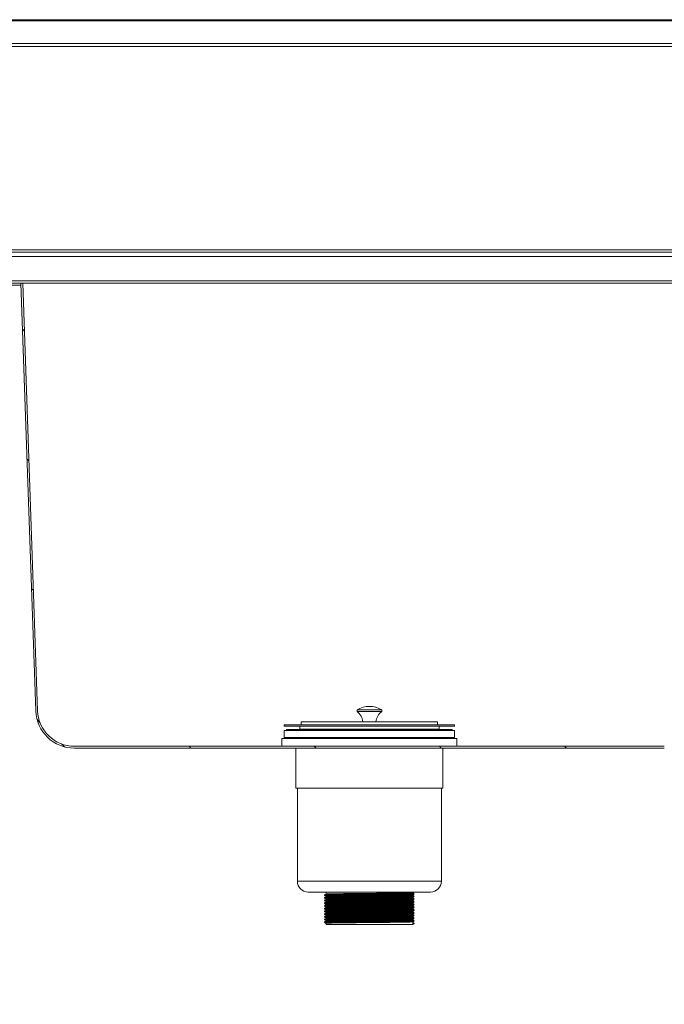
# Model space of a CAD drawing. Units: millimetres. Extents: x 10 to 412, y 19 to 278.
# Drawn here: x 239 to 262, y 231 to 266 of the extents above; entities that cross this region are included whole.
import ezdxf

# ---------------------------------------------------------------- set-up
doc = ezdxf.new("R2010")
doc.units = ezdxf.units.MM
doc.dimstyles.new('SLDDIMSTYLE4', dxfattribs={"dimtxt": 0.18, "dimasz": 2, "dimexe": 0, "dimexo": 0.0625, "dimgap": 0, "dimtad": 0, "dimtih": 1, "dimtoh": 1, "dimdec": 0, "dimrnd": 1e-09, "dimzin": 0, "dimdsep": 46, "dimtxsty": 'Standard', "dimsah": 1, "dimcen": 0.09, "dimadec": 0, "dimazin": 0, "dimtfac": 2, "dimtdec": 0, "dimtofl": 0, "dimtmove": 0, "dimatfit": 3, "dimfxl": 0, "dimfrac": 2, "dimtolj": 1, "dimtzin": 0, "dimarcsym": 0})

msp = doc.modelspace()

# ---------------------------------------------------------------- hatches: boundary and pattern name
at = {"linetype": 'Continuous', "lineweight": 18}
h = msp.add_hatch(dxfattribs=at)
h.set_pattern_fill('ANSI34', style=0)
edge = h.paths.add_edge_path(flags=0)
edge.add_line((156.8968, 254.7189), (156.8968, 254.7855))
edge.add_line((156.8968, 254.7855), (156.5468, 254.7855))
edge.add_arc((156.5468, 254.8689), 0.0833, 180, 270, ccw=False)
edge.add_line((156.4635, 254.8689), (156.4635, 257.9022))
edge.add_arc((156.5468, 257.9022), 0.0833, 90, 180, ccw=False)
edge.add_line((156.5468, 257.9855), (157.6363, 257.9855))
edge.add_arc((157.6363, 257.9022), 0.0833, 0, 90, ccw=False)
edge.add_line((157.7196, 257.9022), (157.7196, 257.0244))
edge.add_arc((157.8696, 257.0244), 0.15, 180, 270)
edge.add_line((157.8696, 256.8744), (238.5646, 256.8744))
edge.add_line((238.5646, 256.8744), (238.5646, 256.9411))
edge.add_line((238.5646, 256.9411), (157.8696, 256.9411))
edge.add_arc((157.8696, 257.0244), 0.0833, 180, 270, ccw=False)
edge.add_line((157.7863, 257.0244), (157.7863, 257.9022))
edge.add_arc((157.6363, 257.9022), 0.15, 0, 90)
edge.add_line((157.6363, 258.0522), (156.5468, 258.0522))
edge.add_arc((156.5468, 257.9022), 0.15, 90, 180)
edge.add_line((156.3968, 257.9022), (156.3968, 254.8689))
edge.add_arc((156.5468, 254.8689), 0.15, 180, 270)
edge.add_line((156.5468, 254.7189), (156.8968, 254.7189))
h = msp.add_hatch(dxfattribs=at)
h.set_pattern_fill('ANSI31', angle=90, style=0)
edge = h.paths.add_edge_path(flags=0)
edge.add_arc((261.6413, 241.6633), 1.3889, 270, 358)
edge.add_line((263.0294, 241.6148), (263.5646, 256.9411))
edge.add_line((263.5646, 256.9411), (263.4979, 256.9411))
edge.add_line((263.4979, 256.9411), (262.9628, 241.6172))
edge.add_arc((261.6413, 241.6633), 1.3222, 270, 358, ccw=False)
edge.add_line((261.6413, 240.3411), (240.4878, 240.3411))
edge.add_arc((240.4878, 241.6633), 1.3222, 182, 270, ccw=False)
edge.add_line((239.1664, 241.6172), (238.6313, 256.9411))
edge.add_line((238.6313, 256.9411), (238.5646, 256.9411))
edge.add_line((238.5646, 256.9411), (239.0998, 241.6148))
edge.add_arc((240.4878, 241.6633), 1.3889, 182, 270)
edge.add_line((240.4878, 240.2744), (261.6413, 240.2744))

# ---------------------------------------------------------------- linework, layer by layer
at = {"color": 7, "linetype": 'Continuous', "lineweight": 18}
for p, q in [((272.9924, 266.3438), (156.4635, 266.3438)), ((272.9253, 266.3878), (156.5306, 266.3878)), ((156.4635, 265.536), (272.9924, 265.536)), ((156.4635, 265.43), (272.9924, 265.43)), ((272.9924, 258.1355), (156.4635, 258.1355)), ((157.7918, 258.0522), (272.9924, 258.0522)), ((272.9924, 257.9022), (157.7918, 257.9022)), ((272.9924, 257.0244), (157.7918, 257.0244)), ((238.5646, 256.9411), (157.8696, 256.9411)), ((238.5646, 256.8744), (157.8696, 256.8744)), ((239.0998, 241.6148), (238.5646, 256.9411)), ((238.5646, 256.9411), (238.6313, 256.9411)), ((238.5646, 256.8744), (238.5646, 256.9411)), ((238.5669, 256.8744), (238.5646, 256.8744)), ((239.1664, 241.6172), (238.6313, 256.9411)), ((239.9527, 256.9411), (238.6313, 256.9411)), ((262.1765, 256.9411), (239.9527, 256.9411)), ((250.6201, 241.646), (250.6201, 241.5904)), ((251.509, 241.646), (250.6201, 241.646)), ((251.509, 241.5904), (250.6201, 241.5904)), ((251.509, 241.5904), (251.509, 241.646)), ((248.009, 241.1077), (248.009, 241.0633)), ((248.009, 241.1077), (251.2055, 241.1077)), ((248.009, 241.0633), (251.2055, 241.0633)), ((248.5646, 241.0633), (248.5646, 240.9522)), ((248.6202, 241.2189), (248.6202, 241.1077)), ((251.1773, 241.2189), (248.6202, 241.2189)), ((251.1773, 241.2189), (253.509, 241.2189)), ((251.2055, 241.1077), (254.1202, 241.1077)), ((251.2055, 241.0633), (254.1202, 241.0633)), ((253.509, 241.1077), (253.509, 241.2189)), ((253.5646, 240.9522), (253.5646, 241.0633)), ((254.1202, 241.0633), (254.1202, 241.1077)), ((248.009, 240.9105), (248.009, 240.6605)), ((254.1202, 240.9105), (248.009, 240.9105)), ((248.0924, 240.9438), (248.0924, 240.9105)), ((254.0368, 240.9438), (248.0924, 240.9438)), ((248.5646, 240.9522), (251.1798, 240.9522)), ((251.1798, 240.9522), (253.5646, 240.9522)), ((254.0368, 240.9105), (254.0368, 240.9438)), ((254.1202, 240.6605), (254.1202, 240.9105)), ((247.9257, 240.6189), (247.9257, 240.3411)), ((254.2035, 240.6189), (247.9257, 240.6189)), ((254.1202, 240.6605), (248.009, 240.6605)), ((248.0368, 240.6605), (248.0368, 240.6189)), ((254.0924, 240.6189), (254.0924, 240.6605)), ((254.2035, 240.3411), (254.2035, 240.6189)), ((240.4878, 240.3411), (261.6413, 240.3411)), ((240.4878, 240.2744), (261.6413, 240.2744)), ((248.4257, 240.2744), (248.4257, 238.8411)), ((253.7035, 238.8411), (253.7035, 240.2744)), ((253.7035, 238.8411), (248.4257, 238.8411)), ((248.4813, 238.8411), (248.4813, 235.5077)), ((253.6479, 235.5077), (253.6479, 238.8411)), ((253.259, 235.1189), (248.8702, 235.1189)), ((249.509, 235.1189), (249.509, 235.0454)), ((252.6202, 235.0938), (252.6202, 235.1189)), ((252.6501, 235.0487), (252.6501, 235.0609)), ((249.4564, 235.0149), (249.4564, 235.0027)), ((249.4564, 234.9176), (249.4564, 234.9055)), ((249.4564, 234.8204), (249.4564, 234.8083)), ((249.4564, 234.7232), (249.4564, 234.711)), ((249.509, 234.9723), (249.509, 234.9481)), ((249.509, 234.8751), (249.509, 234.8509)), ((249.509, 234.7779), (249.509, 234.7537)), ((252.6202, 234.9966), (252.6202, 235.0209)), ((252.6202, 234.8994), (252.6202, 234.9237)), ((252.6202, 234.8022), (252.6202, 234.8265)), ((252.6202, 234.705), (252.6202, 234.7293)), ((252.6501, 234.9515), (252.6501, 234.9637)), ((252.6501, 234.8543), (252.6501, 234.8664)), ((252.6501, 234.7571), (252.6501, 234.7692)), ((249.4564, 234.626), (249.4564, 234.6138)), ((249.4564, 234.5288), (249.4564, 234.5166)), ((249.4564, 234.4315), (249.4564, 234.4194)), ((249.509, 234.6807), (249.509, 234.6565)), ((249.509, 234.5834), (249.509, 234.5593)), ((249.509, 234.4862), (249.509, 234.462)), ((249.509, 234.389), (249.509, 234.3648)), ((252.6202, 234.6077), (252.6202, 234.632)), ((252.6202, 234.5105), (252.6202, 234.5348)), ((252.6202, 234.4133), (252.6202, 234.4376)), ((252.6501, 234.6598), (252.6501, 234.672)), ((252.6501, 234.5626), (252.6501, 234.5748)), ((252.6501, 234.4654), (252.6501, 234.4775)), ((252.6501, 234.3682), (252.6501, 234.3803)), ((249.4564, 234.3343), (249.4564, 234.3222)), ((249.4564, 234.2371), (249.4564, 234.2249)), ((249.4564, 234.1399), (249.4564, 234.1277)), ((249.4564, 234.0426), (249.4564, 234.0305)), ((249.509, 234.2918), (249.509, 234.2676)), ((249.509, 234.1945), (249.509, 234.1704)), ((249.509, 234.0973), (249.509, 234.0732)), ((252.6202, 234.3161), (252.6202, 234.3404)), ((252.6202, 234.2188), (252.6202, 234.2431)), ((252.6202, 234.1216), (252.6202, 234.1459)), ((252.6202, 233.9522), (252.6202, 234.0487)), ((252.6711, 233.9947), (252.6202, 234.0242)), ((252.6501, 234.2709), (252.6501, 234.2831)), ((252.6501, 234.1737), (252.6501, 234.1859)), ((252.6501, 234.0765), (252.6501, 234.0887)), ((249.509, 234.0001), (249.509, 233.9522)), ((252.6202, 233.9522), (249.509, 233.9522)), ((252.6202, 233.9531), (252.6711, 233.9826)), ((252.6711, 233.9826), (252.6711, 233.9947))]:
    msp.add_line(p, q, dxfattribs=at)
at = {"color": 8, "linetype": 'Continuous', "lineweight": 18}
msp.add_line((253.6479, 235.5077), (248.4813, 235.5077), dxfattribs=at)
at = {"color": 7, "linetype": 'Continuous', "lineweight": 18}
for centre, radius, start, end in [((251.0646, 240.9411), 0.8333, 57.76905, 122.23095), ((240.4878, 241.6633), 1.3889, 182, 270), ((240.4878, 241.6633), 1.3222, 182, 270), ((250.2808, 241.1506), 0.5556, 7.0586, 52.34861), ((251.8484, 241.1506), 0.5556, 127.65139, 172.9414), ((248.7868, 240.8966), 0.0556, 58.08755, 90), ((253.3424, 240.8966), 0.0556, 90, 121.91245), ((248.8702, 235.5077), 0.3889, 180, 270), ((253.259, 235.5077), 0.3889, 270, 0)]:
    msp.add_arc(centre, radius, start, end, dxfattribs=at)
for points, knots in [([(249.4636, 235.0151), (249.4635, 235.0156), (249.4635, 235.0171), (249.5267, 235.0197), (249.646, 235.0227), (249.8184, 235.0255), (250.0344, 235.0284), (250.288, 235.0314), (250.5689, 235.0344), (250.8674, 235.0372), (251.1733, 235.0402), (251.4752, 235.0432), (251.7621, 235.046), (252.0245, 235.049), (252.2524, 235.052), (252.4423, 235.0549), (252.58, 235.0579), (252.6561, 235.0605), (252.6603, 235.062), (252.6616, 235.0625)], [0, 0, 0, 0, 0.03464, 0.0966281, 0.1588985, 0.220351, 0.2820169, 0.3443192, 0.4061401, 0.4674705, 0.5296902, 0.5917853, 0.6530248, 0.7150491, 0.7773056, 0.838714, 0.904277, 0.9704235, 1, 1, 1, 1]), ([(249.516, 235.0455), (249.516, 235.046), (249.5159, 235.0475), (249.5771, 235.05), (249.6924, 235.053), (249.8591, 235.0559), (250.0681, 235.0588), (250.3134, 235.0618), (250.5852, 235.0647), (250.8738, 235.0676), (251.1698, 235.0706), (251.4618, 235.0736), (251.7393, 235.0764), (251.9931, 235.0793), (252.2136, 235.0823), (252.3972, 235.0853), (252.5304, 235.0883), (252.604, 235.0909), (252.6081, 235.0924), (252.6094, 235.0929)], [0, 0, 0, 0, 0.0345119, 0.0965053, 0.1587811, 0.2202387, 0.2819102, 0.3442178, 0.406044, 0.4673796, 0.5296052, 0.5917058, 0.6529503, 0.7149803, 0.7772425, 0.8386557, 0.9042243, 0.9703767, 1, 1, 1, 1]), ([(252.6695, 235.0625), (252.6608, 235.0676), (252.6433, 235.0777), (252.6258, 235.0878), (252.617, 235.0929)], [0, 0, 0, 0, 0.4999795, 1, 1, 1, 1]), ([(249.5093, 235.0455), (249.5005, 235.0404), (249.4829, 235.0303), (249.4654, 235.0202), (249.4566, 235.0151)], [0, 0, 0, 0, 0.49999322, 1, 1, 1, 1]), ([(249.4566, 235.0025), (249.4654, 234.9974), (249.4829, 234.9873), (249.5003, 234.9772), (249.509, 234.9722)], [0, 0, 0, 0, 0.5020221, 1, 1, 1, 1]), ([(249.5093, 234.9483), (249.5005, 234.9432), (249.4829, 234.9331), (249.4654, 234.923), (249.4566, 234.9179)], [0, 0, 0, 0, 0.5, 1, 1, 1, 1]), ([(249.4566, 234.9052), (249.4654, 234.9002), (249.4829, 234.8901), (249.5003, 234.88), (249.509, 234.875)], [0, 0, 0, 0, 0.5020255, 1, 1, 1, 1]), ([(249.5093, 234.8511), (249.5005, 234.846), (249.4829, 234.8359), (249.4654, 234.8257), (249.4566, 234.8207)], [0, 0, 0, 0, 0.4999966, 1, 1, 1, 1]), ([(249.4566, 234.808), (249.4654, 234.803), (249.4829, 234.7929), (249.5003, 234.7828), (249.509, 234.7778)], [0, 0, 0, 0, 0.5020221, 1, 1, 1, 1]), ([(249.5093, 234.7538), (249.5005, 234.7488), (249.4829, 234.7386), (249.4654, 234.7285), (249.4566, 234.7234)], [0, 0, 0, 0, 0.5, 1, 1, 1, 1]), ([(249.4566, 234.7108), (249.4654, 234.7057), (249.4829, 234.6956), (249.5003, 234.6856), (249.509, 234.6805)], [0, 0, 0, 0, 0.5020255, 1, 1, 1, 1]), ([(249.4628, 235.0027), (249.4626, 235.0033), (249.4622, 235.0049), (249.5265, 235.0075), (249.6461, 235.0105), (249.8183, 235.0134), (250.0344, 235.0163), (250.288, 235.0193), (250.5689, 235.0222), (250.8674, 235.025), (251.1733, 235.028), (251.4752, 235.031), (251.7621, 235.0338), (252.0245, 235.0368), (252.2524, 235.0398), (252.4423, 235.0427), (252.5797, 235.0458), (252.6547, 235.0483), (252.6591, 235.0497), (252.6604, 235.0501)], [0, 0, 0, 0, 0.0398506, 0.1018028, 0.1640371, 0.2254541, 0.2870843, 0.3493506, 0.4111358, 0.4724307, 0.5346145, 0.5966736, 0.6578777, 0.7198661, 0.7820866, 0.8434595, 0.9089845, 0.9750928, 1, 1, 1, 1]), ([(249.4628, 234.9055), (249.4626, 234.9061), (249.4622, 234.9077), (249.5265, 234.9103), (249.6461, 234.9133), (249.8183, 234.9162), (250.0344, 234.9191), (250.288, 234.9221), (250.5689, 234.925), (250.8674, 234.9278), (251.1733, 234.9308), (251.4752, 234.9338), (251.7621, 234.9366), (252.0245, 234.9396), (252.2524, 234.9426), (252.4423, 234.9455), (252.5797, 234.9485), (252.6547, 234.9511), (252.6591, 234.9525), (252.6604, 234.9529)], [0, 0, 0, 0, 0.0398506, 0.1018028, 0.1640371, 0.2254541, 0.2870843, 0.3493506, 0.4111358, 0.4724307, 0.5346145, 0.5966736, 0.6578777, 0.7198661, 0.7820866, 0.8434595, 0.9089845, 0.9750928, 1, 1, 1, 1]), ([(249.4628, 234.8083), (249.4626, 234.8089), (249.4622, 234.8104), (249.5265, 234.8131), (249.6461, 234.8161), (249.8183, 234.8189), (250.0344, 234.8218), (250.288, 234.8248), (250.5689, 234.8278), (250.8674, 234.8306), (251.1733, 234.8336), (251.4752, 234.8366), (251.7621, 234.8394), (252.0245, 234.8424), (252.2524, 234.8454), (252.4423, 234.8483), (252.5797, 234.8513), (252.6547, 234.8539), (252.6591, 234.8553), (252.6604, 234.8557)], [0, 0, 0, 0, 0.0398506, 0.1018028, 0.1640371, 0.2254541, 0.2870843, 0.3493506, 0.4111358, 0.4724307, 0.5346145, 0.5966736, 0.6578777, 0.7198661, 0.7820865, 0.8434595, 0.9089845, 0.9750928, 1, 1, 1, 1]), ([(249.4628, 234.711), (249.4626, 234.7117), (249.4622, 234.7132), (249.5265, 234.7158), (249.6461, 234.7188), (249.8183, 234.7217), (250.0344, 234.7246), (250.288, 234.7276), (250.5689, 234.7305), (250.8674, 234.7334), (251.1733, 234.7364), (251.4752, 234.7394), (251.7621, 234.7422), (252.0245, 234.7451), (252.2524, 234.7481), (252.4423, 234.7511), (252.5797, 234.7541), (252.6547, 234.7566), (252.6591, 234.7581), (252.6604, 234.7585)], [0, 0, 0, 0, 0.03985058, 0.10180283, 0.16403715, 0.22545413, 0.28708432, 0.3493506, 0.41113577, 0.4724307, 0.53461446, 0.59667362, 0.65787772, 0.71986607, 0.78208655, 0.84345953, 0.90898452, 0.97509283, 1, 1, 1, 1]), ([(249.4636, 234.9179), (249.4635, 234.9184), (249.4635, 234.9199), (249.5267, 234.9224), (249.646, 234.9254), (249.8184, 234.9283), (250.0344, 234.9312), (250.288, 234.9342), (250.5689, 234.9371), (250.8674, 234.94), (251.1733, 234.943), (251.4752, 234.946), (251.7621, 234.9488), (252.0245, 234.9517), (252.2524, 234.9547), (252.4423, 234.9577), (252.58, 234.9607), (252.6561, 234.9633), (252.6603, 234.9648), (252.6616, 234.9653)], [0, 0, 0, 0, 0.03464, 0.0966281, 0.1588985, 0.220351, 0.2820169, 0.3443192, 0.4061401, 0.4674705, 0.5296902, 0.5917853, 0.6530248, 0.7150491, 0.7773056, 0.8387141, 0.904277, 0.9704235, 1, 1, 1, 1]), ([(249.4636, 234.8207), (249.4635, 234.8212), (249.4635, 234.8227), (249.5267, 234.8252), (249.646, 234.8282), (249.8184, 234.8311), (250.0344, 234.834), (250.288, 234.837), (250.5689, 234.8399), (250.8674, 234.8428), (251.1733, 234.8458), (251.4752, 234.8487), (251.7621, 234.8516), (252.0245, 234.8545), (252.2524, 234.8575), (252.4423, 234.8604), (252.58, 234.8635), (252.6561, 234.8661), (252.6603, 234.8676), (252.6616, 234.868)], [0, 0, 0, 0, 0.03464, 0.0966281, 0.1588985, 0.220351, 0.2820169, 0.3443192, 0.4061401, 0.4674705, 0.5296902, 0.5917853, 0.6530248, 0.7150491, 0.7773056, 0.8387141, 0.904277, 0.9704235, 1, 1, 1, 1]), ([(249.4636, 234.7234), (249.4635, 234.724), (249.4635, 234.7255), (249.5267, 234.728), (249.646, 234.731), (249.8184, 234.7339), (250.0344, 234.7368), (250.288, 234.7398), (250.5689, 234.7427), (250.8674, 234.7455), (251.1733, 234.7485), (251.4752, 234.7515), (251.7621, 234.7543), (252.0245, 234.7573), (252.2524, 234.7603), (252.4423, 234.7632), (252.58, 234.7662), (252.6561, 234.7689), (252.6603, 234.7704), (252.6616, 234.7708)], [0, 0, 0, 0, 0.03464, 0.0966281, 0.1588985, 0.220351, 0.2820169, 0.3443192, 0.4061401, 0.4674705, 0.5296902, 0.5917853, 0.6530248, 0.7150491, 0.7773056, 0.8387141, 0.904277, 0.9704235, 1, 1, 1, 1]), ([(249.5152, 234.9723), (249.515, 234.9729), (249.5146, 234.9745), (249.5768, 234.9771), (249.6925, 234.9801), (249.8591, 234.983), (250.0681, 234.9859), (250.3134, 234.9889), (250.5852, 234.9918), (250.8738, 234.9947), (251.1698, 234.9977), (251.4618, 235.0006), (251.7393, 235.0035), (251.9931, 235.0064), (252.2136, 235.0094), (252.3972, 235.0123), (252.5301, 235.0154), (252.6026, 235.0179), (252.6069, 235.0193), (252.6081, 235.0197)], [0, 0, 0, 0, 0.0399829, 0.1019328, 0.1641648, 0.2255793, 0.2872075, 0.3494713, 0.4112541, 0.4725466, 0.5347285, 0.5967854, 0.657987, 0.7199734, 0.7821918, 0.8435619, 0.9090845, 0.9751904, 1, 1, 1, 1]), ([(249.5152, 234.8751), (249.515, 234.8757), (249.5146, 234.8773), (249.5768, 234.8799), (249.6925, 234.8829), (249.8591, 234.8858), (250.0681, 234.8887), (250.3134, 234.8917), (250.5852, 234.8946), (250.8738, 234.8974), (251.1698, 234.9004), (251.4618, 234.9034), (251.7393, 234.9062), (251.9931, 234.9092), (252.2136, 234.9122), (252.3972, 234.9151), (252.5301, 234.9182), (252.6026, 234.9207), (252.6069, 234.9221), (252.6081, 234.9225)], [0, 0, 0, 0, 0.0399829, 0.1019328, 0.1641648, 0.2255793, 0.2872075, 0.3494713, 0.4112541, 0.4725466, 0.5347285, 0.5967854, 0.657987, 0.7199734, 0.7821918, 0.8435619, 0.9090845, 0.9751904, 1, 1, 1, 1]), ([(249.5152, 234.7779), (249.515, 234.7785), (249.5146, 234.7801), (249.5768, 234.7827), (249.6925, 234.7857), (249.8591, 234.7885), (250.0681, 234.7914), (250.3134, 234.7945), (250.5852, 234.7974), (250.8738, 234.8002), (251.1698, 234.8032), (251.4618, 234.8062), (251.7393, 234.809), (251.9931, 234.812), (252.2136, 234.815), (252.3972, 234.8179), (252.5301, 234.8209), (252.6026, 234.8235), (252.6069, 234.8249), (252.6081, 234.8253)], [0, 0, 0, 0, 0.03998292, 0.10193277, 0.16416484, 0.22557928, 0.28720746, 0.34947129, 0.41125408, 0.47254658, 0.53472851, 0.59678544, 0.65798698, 0.71997341, 0.78219182, 0.84356188, 0.90908449, 0.97519037, 1, 1, 1, 1]), ([(249.5152, 234.6807), (249.515, 234.6813), (249.5146, 234.6828), (249.5768, 234.6855), (249.6925, 234.6885), (249.8591, 234.6913), (250.0681, 234.6942), (250.3134, 234.6972), (250.5852, 234.7002), (250.8738, 234.703), (251.1698, 234.706), (251.4618, 234.709), (251.7393, 234.7118), (251.9931, 234.7148), (252.2136, 234.7178), (252.3972, 234.7207), (252.5301, 234.7237), (252.6026, 234.7263), (252.6069, 234.7277), (252.6081, 234.7281)], [0, 0, 0, 0, 0.0399829, 0.1019328, 0.1641648, 0.2255793, 0.2872075, 0.3494713, 0.4112541, 0.4725466, 0.5347285, 0.5967854, 0.657987, 0.7199734, 0.7821918, 0.8435619, 0.9090845, 0.9751904, 1, 1, 1, 1]), ([(249.516, 234.9483), (249.516, 234.9488), (249.5159, 234.9503), (249.5771, 234.9528), (249.6924, 234.9558), (249.8591, 234.9587), (250.0681, 234.9616), (250.3134, 234.9646), (250.5852, 234.9675), (250.8738, 234.9704), (251.1698, 234.9734), (251.4618, 234.9763), (251.7393, 234.9792), (251.9931, 234.9821), (252.2136, 234.9851), (252.3972, 234.988), (252.5304, 234.9911), (252.604, 234.9937), (252.6081, 234.9952), (252.6094, 234.9957)], [0, 0, 0, 0, 0.0345119, 0.0965053, 0.1587811, 0.2202387, 0.2819102, 0.3442178, 0.406044, 0.4673796, 0.5296052, 0.5917058, 0.6529503, 0.7149803, 0.7772425, 0.8386557, 0.9042243, 0.9703767, 1, 1, 1, 1]), ([(249.516, 234.851), (249.516, 234.8516), (249.5159, 234.8531), (249.5771, 234.8556), (249.6924, 234.8586), (249.8591, 234.8615), (250.0681, 234.8644), (250.3134, 234.8674), (250.5852, 234.8703), (250.8738, 234.8731), (251.1698, 234.8761), (251.4618, 234.8791), (251.7393, 234.8819), (251.9931, 234.8849), (252.2136, 234.8879), (252.3972, 234.8908), (252.5304, 234.8938), (252.604, 234.8965), (252.6081, 234.898), (252.6094, 234.8984)], [0, 0, 0, 0, 0.0345119, 0.0965053, 0.1587811, 0.2202387, 0.2819102, 0.3442178, 0.406044, 0.4673796, 0.5296052, 0.5917058, 0.6529503, 0.7149803, 0.7772425, 0.8386557, 0.9042243, 0.9703767, 1, 1, 1, 1]), ([(249.516, 234.7538), (249.516, 234.7544), (249.5159, 234.7558), (249.5771, 234.7584), (249.6924, 234.7614), (249.8591, 234.7642), (250.0681, 234.7671), (250.3134, 234.7701), (250.5852, 234.7731), (250.8738, 234.7759), (251.1698, 234.7789), (251.4618, 234.7819), (251.7393, 234.7847), (251.9931, 234.7877), (252.2136, 234.7907), (252.3972, 234.7936), (252.5304, 234.7966), (252.604, 234.7993), (252.6081, 234.8007), (252.6094, 234.8012)], [0, 0, 0, 0, 0.0345119, 0.0965053, 0.1587811, 0.2202387, 0.2819102, 0.3442178, 0.406044, 0.4673796, 0.5296052, 0.5917058, 0.6529503, 0.7149803, 0.7772425, 0.8386557, 0.9042243, 0.9703767, 1, 1, 1, 1]), ([(252.6154, 235.0197), (252.6242, 235.0248), (252.6417, 235.0349), (252.6592, 235.0451), (252.6679, 235.0501)], [0, 0, 0, 0, 0.4999729, 1, 1, 1, 1]), ([(252.6154, 234.9225), (252.6242, 234.9276), (252.6417, 234.9377), (252.6592, 234.9478), (252.6679, 234.9529)], [0, 0, 0, 0, 0.4999797, 1, 1, 1, 1]), ([(252.6154, 234.8253), (252.6242, 234.8304), (252.6417, 234.8405), (252.6592, 234.8506), (252.6679, 234.8557)], [0, 0, 0, 0, 0.4999831, 1, 1, 1, 1]), ([(252.6154, 234.7281), (252.6242, 234.7331), (252.6417, 234.7433), (252.6592, 234.7534), (252.6679, 234.7585)], [0, 0, 0, 0, 0.4999763, 1, 1, 1, 1]), ([(252.6695, 234.9653), (252.6608, 234.9703), (252.6433, 234.9805), (252.6258, 234.9906), (252.617, 234.9957)], [0, 0, 0, 0, 0.4999795, 1, 1, 1, 1]), ([(252.6695, 234.8681), (252.6608, 234.8731), (252.6433, 234.8833), (252.6258, 234.8934), (252.617, 234.8984)], [0, 0, 0, 0, 0.4999795, 1, 1, 1, 1]), ([(252.6695, 234.7708), (252.6608, 234.7759), (252.6433, 234.786), (252.6258, 234.7962), (252.617, 234.8012)], [0, 0, 0, 0, 0.4999761, 1, 1, 1, 1]), ([(249.5093, 234.6566), (249.5005, 234.6515), (249.4829, 234.6414), (249.4654, 234.6313), (249.4566, 234.6262)], [0, 0, 0, 0, 0.5000034, 1, 1, 1, 1]), ([(249.4566, 234.6136), (249.4654, 234.6085), (249.4829, 234.5984), (249.5003, 234.5883), (249.509, 234.5833)], [0, 0, 0, 0, 0.5020221, 1, 1, 1, 1]), ([(249.5093, 234.5594), (249.5005, 234.5543), (249.4829, 234.5442), (249.4654, 234.5341), (249.4566, 234.529)], [0, 0, 0, 0, 0.5, 1, 1, 1, 1]), ([(249.4566, 234.5164), (249.4654, 234.5113), (249.4829, 234.5012), (249.5003, 234.4911), (249.509, 234.4861)], [0, 0, 0, 0, 0.5020255, 1, 1, 1, 1]), ([(249.5093, 234.4622), (249.5005, 234.4571), (249.4829, 234.447), (249.4654, 234.4368), (249.4566, 234.4318)], [0, 0, 0, 0, 0.5, 1, 1, 1, 1]), ([(249.4566, 234.4191), (249.4654, 234.4141), (249.4829, 234.404), (249.5003, 234.3939), (249.509, 234.3889)], [0, 0, 0, 0, 0.5020221, 1, 1, 1, 1]), ([(249.5093, 234.3649), (249.5005, 234.3599), (249.4829, 234.3497), (249.4654, 234.3396), (249.4566, 234.3346)], [0, 0, 0, 0, 0.5, 1, 1, 1, 1]), ([(249.4628, 234.6138), (249.4626, 234.6144), (249.4622, 234.616), (249.5265, 234.6186), (249.6461, 234.6216), (249.8183, 234.6245), (250.0344, 234.6274), (250.288, 234.6304), (250.5689, 234.6333), (250.8674, 234.6362), (251.1733, 234.6392), (251.4752, 234.6421), (251.7621, 234.645), (252.0245, 234.6479), (252.2524, 234.6509), (252.4423, 234.6538), (252.5797, 234.6569), (252.6547, 234.6594), (252.6591, 234.6608), (252.6604, 234.6612)], [0, 0, 0, 0, 0.0398506, 0.1018028, 0.1640371, 0.2254541, 0.2870843, 0.3493506, 0.4111358, 0.4724307, 0.5346145, 0.5966736, 0.6578777, 0.7198661, 0.7820865, 0.8434595, 0.9089845, 0.9750928, 1, 1, 1, 1]), ([(249.4628, 234.5166), (249.4626, 234.5172), (249.4622, 234.5188), (249.5265, 234.5214), (249.6461, 234.5244), (249.8183, 234.5273), (250.0344, 234.5302), (250.288, 234.5332), (250.5689, 234.5361), (250.8674, 234.5389), (251.1733, 234.5419), (251.4752, 234.5449), (251.7621, 234.5477), (252.0245, 234.5507), (252.2524, 234.5537), (252.4423, 234.5566), (252.5797, 234.5596), (252.6547, 234.5622), (252.6591, 234.5636), (252.6604, 234.564)], [0, 0, 0, 0, 0.03985058, 0.10180283, 0.16403715, 0.22545413, 0.28708432, 0.3493506, 0.41113577, 0.4724307, 0.53461446, 0.59667362, 0.65787772, 0.71986607, 0.78208655, 0.84345953, 0.90898452, 0.97509283, 1, 1, 1, 1]), ([(249.4628, 234.4194), (249.4626, 234.42), (249.4622, 234.4216), (249.5265, 234.4242), (249.6461, 234.4272), (249.8183, 234.43), (250.0344, 234.4329), (250.288, 234.4359), (250.5689, 234.4389), (250.8674, 234.4417), (251.1733, 234.4447), (251.4752, 234.4477), (251.7621, 234.4505), (252.0245, 234.4535), (252.2524, 234.4565), (252.4423, 234.4594), (252.5797, 234.4624), (252.6547, 234.465), (252.6591, 234.4664), (252.6604, 234.4668)], [0, 0, 0, 0, 0.0398506, 0.1018028, 0.1640371, 0.2254541, 0.2870843, 0.3493506, 0.4111358, 0.4724307, 0.5346145, 0.5966736, 0.6578777, 0.7198661, 0.7820865, 0.8434595, 0.9089845, 0.9750928, 1, 1, 1, 1]), ([(249.4628, 234.3222), (249.4626, 234.3228), (249.4622, 234.3243), (249.5265, 234.327), (249.6461, 234.33), (249.8183, 234.3328), (250.0344, 234.3357), (250.288, 234.3387), (250.5689, 234.3417), (250.8674, 234.3445), (251.1733, 234.3475), (251.4752, 234.3505), (251.7621, 234.3533), (252.0245, 234.3563), (252.2524, 234.3593), (252.4423, 234.3622), (252.5797, 234.3652), (252.6547, 234.3678), (252.6591, 234.3692), (252.6604, 234.3696)], [0, 0, 0, 0, 0.0398506, 0.1018028, 0.1640371, 0.2254541, 0.2870843, 0.3493506, 0.4111358, 0.4724307, 0.5346145, 0.5966736, 0.6578777, 0.7198661, 0.7820866, 0.8434595, 0.9089845, 0.9750928, 1, 1, 1, 1]), ([(249.4636, 234.6262), (249.4635, 234.6267), (249.4635, 234.6282), (249.5267, 234.6308), (249.646, 234.6338), (249.8184, 234.6366), (250.0344, 234.6395), (250.288, 234.6425), (250.5689, 234.6455), (250.8674, 234.6483), (251.1733, 234.6513), (251.4752, 234.6543), (251.7621, 234.6571), (252.0245, 234.6601), (252.2524, 234.6631), (252.4423, 234.666), (252.58, 234.669), (252.6561, 234.6716), (252.6603, 234.6731), (252.6616, 234.6736)], [0, 0, 0, 0, 0.03464, 0.0966281, 0.1588985, 0.220351, 0.2820169, 0.3443192, 0.4061401, 0.4674705, 0.5296902, 0.5917853, 0.6530248, 0.7150491, 0.7773056, 0.8387141, 0.904277, 0.9704235, 1, 1, 1, 1]), ([(249.4636, 234.529), (249.4635, 234.5295), (249.4635, 234.531), (249.5267, 234.5335), (249.646, 234.5366), (249.8184, 234.5394), (250.0344, 234.5423), (250.288, 234.5453), (250.5689, 234.5483), (250.8674, 234.5511), (251.1733, 234.5541), (251.4752, 234.5571), (251.7621, 234.5599), (252.0245, 234.5629), (252.2524, 234.5659), (252.4423, 234.5688), (252.58, 234.5718), (252.6561, 234.5744), (252.6603, 234.5759), (252.6616, 234.5764)], [0, 0, 0, 0, 0.03464, 0.0966281, 0.1588985, 0.220351, 0.2820169, 0.3443192, 0.4061401, 0.4674705, 0.5296902, 0.5917853, 0.6530248, 0.7150491, 0.7773056, 0.8387141, 0.904277, 0.9704235, 1, 1, 1, 1]), ([(249.4636, 234.4318), (249.4635, 234.4323), (249.4635, 234.4338), (249.5267, 234.4363), (249.646, 234.4393), (249.8184, 234.4422), (250.0344, 234.4451), (250.288, 234.4481), (250.5689, 234.451), (250.8674, 234.4539), (251.1733, 234.4569), (251.4752, 234.4598), (251.7621, 234.4627), (252.0245, 234.4656), (252.2524, 234.4686), (252.4423, 234.4715), (252.58, 234.4746), (252.6561, 234.4772), (252.6603, 234.4787), (252.6616, 234.4792)], [0, 0, 0, 0, 0.03464, 0.0966281, 0.1588985, 0.220351, 0.2820169, 0.3443192, 0.4061401, 0.4674705, 0.5296902, 0.5917853, 0.6530248, 0.7150491, 0.7773056, 0.8387141, 0.904277, 0.9704235, 1, 1, 1, 1]), ([(249.4636, 234.3345), (249.4635, 234.3351), (249.4635, 234.3366), (249.5267, 234.3391), (249.646, 234.3421), (249.8184, 234.345), (250.0344, 234.3479), (250.288, 234.3509), (250.5689, 234.3538), (250.8674, 234.3566), (251.1733, 234.3596), (251.4752, 234.3626), (251.7621, 234.3654), (252.0245, 234.3684), (252.2524, 234.3714), (252.4423, 234.3743), (252.58, 234.3774), (252.6561, 234.38), (252.6603, 234.3815), (252.6616, 234.3819)], [0, 0, 0, 0, 0.03464, 0.0966281, 0.1588985, 0.220351, 0.2820169, 0.3443192, 0.4061401, 0.4674705, 0.5296902, 0.5917853, 0.6530248, 0.7150491, 0.7773056, 0.8387141, 0.904277, 0.9704235, 1, 1, 1, 1]), ([(249.5152, 234.5834), (249.515, 234.584), (249.5146, 234.5856), (249.5768, 234.5882), (249.6925, 234.5912), (249.8591, 234.5941), (250.0681, 234.597), (250.3134, 234.6), (250.5852, 234.6029), (250.8738, 234.6058), (251.1698, 234.6088), (251.4618, 234.6118), (251.7393, 234.6146), (251.9931, 234.6175), (252.2136, 234.6205), (252.3972, 234.6235), (252.5301, 234.6265), (252.6026, 234.629), (252.6069, 234.6305), (252.6081, 234.6308)], [0, 0, 0, 0, 0.03998292, 0.10193277, 0.16416484, 0.22557928, 0.28720746, 0.34947129, 0.41125408, 0.47254658, 0.53472851, 0.59678544, 0.65798698, 0.71997341, 0.78219182, 0.84356188, 0.90908449, 0.97519037, 1, 1, 1, 1]), ([(249.5152, 234.4862), (249.515, 234.4868), (249.5146, 234.4884), (249.5768, 234.491), (249.6925, 234.494), (249.8591, 234.4969), (250.0681, 234.4998), (250.3134, 234.5028), (250.5852, 234.5057), (250.8738, 234.5086), (251.1698, 234.5116), (251.4618, 234.5145), (251.7393, 234.5174), (251.9931, 234.5203), (252.2136, 234.5233), (252.3972, 234.5262), (252.5301, 234.5293), (252.6026, 234.5318), (252.6069, 234.5332), (252.6081, 234.5336)], [0, 0, 0, 0, 0.0399829, 0.1019328, 0.1641648, 0.2255793, 0.2872075, 0.3494713, 0.4112541, 0.4725466, 0.5347285, 0.5967854, 0.657987, 0.7199734, 0.7821918, 0.8435619, 0.9090845, 0.9751904, 1, 1, 1, 1]), ([(249.5152, 234.389), (249.515, 234.3896), (249.5146, 234.3912), (249.5768, 234.3938), (249.6925, 234.3968), (249.8591, 234.3997), (250.0681, 234.4026), (250.3134, 234.4056), (250.5852, 234.4085), (250.8738, 234.4113), (251.1698, 234.4143), (251.4618, 234.4173), (251.7393, 234.4201), (251.9931, 234.4231), (252.2136, 234.4261), (252.3972, 234.429), (252.5301, 234.432), (252.6026, 234.4346), (252.6069, 234.436), (252.6081, 234.4364)], [0, 0, 0, 0, 0.03998292, 0.10193277, 0.16416484, 0.22557928, 0.28720746, 0.34947129, 0.41125408, 0.47254658, 0.53472851, 0.59678544, 0.65798698, 0.71997341, 0.78219182, 0.84356188, 0.90908449, 0.97519037, 1, 1, 1, 1]), ([(249.516, 234.6566), (249.516, 234.6571), (249.5159, 234.6586), (249.5771, 234.6612), (249.6924, 234.6642), (249.8591, 234.667), (250.0681, 234.6699), (250.3134, 234.6729), (250.5852, 234.6759), (250.8738, 234.6787), (251.1698, 234.6817), (251.4618, 234.6847), (251.7393, 234.6875), (251.9931, 234.6905), (252.2136, 234.6935), (252.3972, 234.6964), (252.5304, 234.6994), (252.604, 234.702), (252.6081, 234.7035), (252.6094, 234.704)], [0, 0, 0, 0, 0.0345119, 0.0965053, 0.1587811, 0.2202387, 0.2819102, 0.3442178, 0.406044, 0.4673796, 0.5296052, 0.5917058, 0.6529503, 0.7149803, 0.7772425, 0.8386557, 0.9042243, 0.9703767, 1, 1, 1, 1]), ([(249.516, 234.5594), (249.516, 234.5599), (249.5159, 234.5614), (249.5771, 234.5639), (249.6924, 234.5669), (249.8591, 234.5698), (250.0681, 234.5727), (250.3134, 234.5757), (250.5852, 234.5786), (250.8738, 234.5815), (251.1698, 234.5845), (251.4618, 234.5874), (251.7393, 234.5903), (251.9931, 234.5932), (252.2136, 234.5962), (252.3972, 234.5991), (252.5304, 234.6022), (252.604, 234.6048), (252.6081, 234.6063), (252.6094, 234.6068)], [0, 0, 0, 0, 0.0345119, 0.0965053, 0.1587811, 0.2202387, 0.2819102, 0.3442178, 0.406044, 0.4673796, 0.5296052, 0.5917058, 0.6529503, 0.7149803, 0.7772425, 0.8386557, 0.9042243, 0.9703767, 1, 1, 1, 1]), ([(249.516, 234.4622), (249.516, 234.4627), (249.5159, 234.4642), (249.5771, 234.4667), (249.6924, 234.4697), (249.8591, 234.4726), (250.0681, 234.4755), (250.3134, 234.4785), (250.5852, 234.4814), (250.8738, 234.4843), (251.1698, 234.4872), (251.4618, 234.4902), (251.7393, 234.493), (251.9931, 234.496), (252.2136, 234.499), (252.3972, 234.5019), (252.5304, 234.505), (252.604, 234.5076), (252.6081, 234.5091), (252.6094, 234.5095)], [0, 0, 0, 0, 0.0345119, 0.0965053, 0.1587811, 0.2202387, 0.2819102, 0.3442178, 0.406044, 0.4673796, 0.5296052, 0.5917058, 0.6529503, 0.7149803, 0.7772425, 0.8386557, 0.9042243, 0.9703767, 1, 1, 1, 1]), ([(249.516, 234.3649), (249.516, 234.3655), (249.5159, 234.367), (249.5771, 234.3695), (249.6924, 234.3725), (249.8591, 234.3754), (250.0681, 234.3783), (250.3134, 234.3813), (250.5852, 234.3842), (250.8738, 234.387), (251.1698, 234.39), (251.4618, 234.393), (251.7393, 234.3958), (251.9931, 234.3988), (252.2136, 234.4018), (252.3972, 234.4047), (252.5304, 234.4077), (252.604, 234.4104), (252.6081, 234.4119), (252.6094, 234.4123)], [0, 0, 0, 0, 0.0345119, 0.0965053, 0.1587811, 0.2202387, 0.2819102, 0.3442178, 0.406044, 0.4673796, 0.5296052, 0.5917058, 0.6529503, 0.7149803, 0.7772425, 0.8386557, 0.9042243, 0.9703767, 1, 1, 1, 1]), ([(252.6154, 234.6309), (252.6242, 234.6359), (252.6417, 234.6461), (252.6592, 234.6562), (252.6679, 234.6612)], [0, 0, 0, 0, 0.4999831, 1, 1, 1, 1]), ([(252.6154, 234.5336), (252.6242, 234.5387), (252.6417, 234.5488), (252.6592, 234.559), (252.6679, 234.564)], [0, 0, 0, 0, 0.4999763, 1, 1, 1, 1]), ([(252.6154, 234.4364), (252.6242, 234.4415), (252.6417, 234.4516), (252.6592, 234.4617), (252.6679, 234.4668)], [0, 0, 0, 0, 0.4999831, 1, 1, 1, 1]), ([(252.6154, 234.3392), (252.6242, 234.3443), (252.6417, 234.3544), (252.6592, 234.3645), (252.6679, 234.3696)], [0, 0, 0, 0, 0.4999763, 1, 1, 1, 1]), ([(252.6695, 234.6736), (252.6608, 234.6787), (252.6433, 234.6888), (252.6258, 234.6989), (252.617, 234.704)], [0, 0, 0, 0, 0.4999795, 1, 1, 1, 1]), ([(252.6695, 234.5764), (252.6608, 234.5815), (252.6433, 234.5916), (252.6258, 234.6017), (252.617, 234.6068)], [0, 0, 0, 0, 0.4999761, 1, 1, 1, 1]), ([(252.6695, 234.4792), (252.6608, 234.4842), (252.6433, 234.4944), (252.6258, 234.5045), (252.617, 234.5096)], [0, 0, 0, 0, 0.4999795, 1, 1, 1, 1]), ([(252.6695, 234.3819), (252.6608, 234.387), (252.6433, 234.3971), (252.6258, 234.4073), (252.617, 234.4123)], [0, 0, 0, 0, 0.4999795, 1, 1, 1, 1]), ([(249.4566, 234.3219), (249.4654, 234.3168), (249.4829, 234.3068), (249.5003, 234.2967), (249.509, 234.2916)], [0, 0, 0, 0, 0.5020255, 1, 1, 1, 1]), ([(249.5093, 234.2677), (249.5005, 234.2627), (249.4829, 234.2525), (249.4654, 234.2424), (249.4566, 234.2373)], [0, 0, 0, 0, 0.5, 1, 1, 1, 1]), ([(249.4566, 234.2247), (249.4654, 234.2196), (249.4829, 234.2095), (249.5003, 234.1994), (249.509, 234.1944)], [0, 0, 0, 0, 0.5020221, 1, 1, 1, 1]), ([(249.5093, 234.1705), (249.5005, 234.1654), (249.4829, 234.1553), (249.4654, 234.1452), (249.4566, 234.1401)], [0, 0, 0, 0, 0.5, 1, 1, 1, 1]), ([(249.4566, 234.1275), (249.4654, 234.1224), (249.4829, 234.1123), (249.5003, 234.1022), (249.509, 234.0972)], [0, 0, 0, 0, 0.5020221, 1, 1, 1, 1]), ([(249.5093, 234.0733), (249.5005, 234.0682), (249.4829, 234.0581), (249.4654, 234.048), (249.4566, 234.0429)], [0, 0, 0, 0, 0.5, 1, 1, 1, 1]), ([(249.4566, 234.0302), (249.4654, 234.0252), (249.4829, 234.0151), (249.5003, 234.005), (249.509, 234)], [0, 0, 0, 0, 0.5020221, 1, 1, 1, 1]), ([(249.4628, 234.2249), (249.4626, 234.2255), (249.4622, 234.2271), (249.5265, 234.2297), (249.6461, 234.2327), (249.8183, 234.2356), (250.0344, 234.2385), (250.288, 234.2415), (250.5689, 234.2444), (250.8674, 234.2473), (251.1733, 234.2503), (251.4752, 234.2532), (251.7621, 234.2561), (252.0245, 234.259), (252.2524, 234.262), (252.4423, 234.2649), (252.5797, 234.268), (252.6547, 234.2705), (252.6591, 234.272), (252.6604, 234.2723)], [0, 0, 0, 0, 0.0398506, 0.1018028, 0.1640371, 0.2254541, 0.2870843, 0.3493506, 0.4111358, 0.4724307, 0.5346145, 0.5966736, 0.6578777, 0.7198661, 0.7820865, 0.8434595, 0.9089845, 0.9750928, 1, 1, 1, 1]), ([(249.4628, 234.1277), (249.4626, 234.1283), (249.4622, 234.1299), (249.5265, 234.1325), (249.6461, 234.1355), (249.8183, 234.1384), (250.0344, 234.1413), (250.288, 234.1443), (250.5689, 234.1472), (250.8674, 234.15), (251.1733, 234.153), (251.4752, 234.156), (251.7621, 234.1588), (252.0245, 234.1618), (252.2524, 234.1648), (252.4423, 234.1677), (252.5797, 234.1708), (252.6547, 234.1733), (252.6591, 234.1747), (252.6604, 234.1751)], [0, 0, 0, 0, 0.0398506, 0.1018028, 0.1640371, 0.2254541, 0.2870843, 0.3493506, 0.4111358, 0.4724307, 0.5346145, 0.5966736, 0.6578777, 0.7198661, 0.7820866, 0.8434595, 0.9089845, 0.9750928, 1, 1, 1, 1]), ([(249.4628, 234.0305), (249.4626, 234.0311), (249.4622, 234.0327), (249.5265, 234.0353), (249.6461, 234.0383), (249.8183, 234.0412), (250.0344, 234.0441), (250.288, 234.0471), (250.5689, 234.05), (250.8674, 234.0528), (251.1733, 234.0558), (251.4752, 234.0588), (251.7621, 234.0616), (252.0245, 234.0646), (252.2524, 234.0676), (252.4423, 234.0705), (252.5797, 234.0735), (252.6547, 234.0761), (252.6591, 234.0775), (252.6604, 234.0779)], [0, 0, 0, 0, 0.0398506, 0.1018028, 0.1640371, 0.2254541, 0.2870843, 0.3493506, 0.4111358, 0.4724307, 0.5346145, 0.5966736, 0.6578777, 0.7198661, 0.7820865, 0.8434595, 0.9089845, 0.9750928, 1, 1, 1, 1]), ([(249.4636, 234.2373), (249.4635, 234.2379), (249.4635, 234.2394), (249.5267, 234.2419), (249.646, 234.2449), (249.8184, 234.2477), (250.0344, 234.2506), (250.288, 234.2537), (250.5689, 234.2566), (250.8674, 234.2594), (251.1733, 234.2624), (251.4752, 234.2654), (251.7621, 234.2682), (252.0245, 234.2712), (252.2524, 234.2742), (252.4423, 234.2771), (252.58, 234.2801), (252.6561, 234.2828), (252.6603, 234.2842), (252.6616, 234.2847)], [0, 0, 0, 0, 0.03464, 0.0966281, 0.1588985, 0.220351, 0.2820169, 0.3443192, 0.4061401, 0.4674705, 0.5296902, 0.5917853, 0.6530248, 0.7150491, 0.7773056, 0.8387141, 0.904277, 0.9704235, 1, 1, 1, 1]), ([(249.4636, 234.1401), (249.4635, 234.1406), (249.4635, 234.1421), (249.5267, 234.1447), (249.646, 234.1477), (249.8184, 234.1505), (250.0344, 234.1534), (250.288, 234.1564), (250.5689, 234.1594), (250.8674, 234.1622), (251.1733, 234.1652), (251.4752, 234.1682), (251.7621, 234.171), (252.0245, 234.174), (252.2524, 234.177), (252.4423, 234.1799), (252.58, 234.1829), (252.6561, 234.1855), (252.6603, 234.187), (252.6616, 234.1875)], [0, 0, 0, 0, 0.03464, 0.0966281, 0.1588985, 0.220351, 0.2820169, 0.3443192, 0.4061401, 0.4674705, 0.5296902, 0.5917853, 0.6530248, 0.7150491, 0.7773056, 0.8387141, 0.904277, 0.9704235, 1, 1, 1, 1]), ([(249.4636, 234.0429), (249.4635, 234.0434), (249.4635, 234.0449), (249.5267, 234.0474), (249.646, 234.0504), (249.8184, 234.0533), (250.0344, 234.0562), (250.288, 234.0592), (250.5689, 234.0621), (250.8674, 234.065), (251.1733, 234.068), (251.4752, 234.071), (251.7621, 234.0738), (252.0245, 234.0767), (252.2524, 234.0797), (252.4423, 234.0827), (252.58, 234.0857), (252.6561, 234.0883), (252.6603, 234.0898), (252.6616, 234.0903)], [0, 0, 0, 0, 0.03464, 0.0966281, 0.1588985, 0.220351, 0.2820169, 0.3443192, 0.4061401, 0.4674705, 0.5296902, 0.5917853, 0.6530248, 0.7150491, 0.7773056, 0.8387141, 0.904277, 0.9704235, 1, 1, 1, 1]), ([(249.5152, 234.2918), (249.515, 234.2924), (249.5146, 234.294), (249.5768, 234.2966), (249.6925, 234.2996), (249.8591, 234.3024), (250.0681, 234.3053), (250.3134, 234.3083), (250.5852, 234.3113), (250.8738, 234.3141), (251.1698, 234.3171), (251.4618, 234.3201), (251.7393, 234.3229), (251.9931, 234.3259), (252.2136, 234.3289), (252.3972, 234.3318), (252.5301, 234.3348), (252.6026, 234.3374), (252.6069, 234.3388), (252.6081, 234.3392)], [0, 0, 0, 0, 0.0399829, 0.1019328, 0.1641648, 0.2255793, 0.2872075, 0.3494713, 0.4112541, 0.4725466, 0.5347285, 0.5967854, 0.657987, 0.7199734, 0.7821918, 0.8435619, 0.9090845, 0.9751904, 1, 1, 1, 1]), ([(249.5152, 234.1945), (249.515, 234.1952), (249.5146, 234.1967), (249.5768, 234.1993), (249.6925, 234.2024), (249.8591, 234.2052), (250.0681, 234.2081), (250.3134, 234.2111), (250.5852, 234.2141), (250.8738, 234.2169), (251.1698, 234.2199), (251.4618, 234.2229), (251.7393, 234.2257), (251.9931, 234.2286), (252.2136, 234.2317), (252.3972, 234.2346), (252.5301, 234.2376), (252.6026, 234.2401), (252.6069, 234.2416), (252.6081, 234.242)], [0, 0, 0, 0, 0.0399829, 0.1019328, 0.1641648, 0.2255793, 0.2872075, 0.3494713, 0.4112541, 0.4725466, 0.5347285, 0.5967854, 0.657987, 0.7199734, 0.7821918, 0.8435619, 0.9090845, 0.9751904, 1, 1, 1, 1]), ([(249.5152, 234.0973), (249.515, 234.0979), (249.5146, 234.0995), (249.5768, 234.1021), (249.6925, 234.1051), (249.8591, 234.108), (250.0681, 234.1109), (250.3134, 234.1139), (250.5852, 234.1168), (250.8738, 234.1197), (251.1698, 234.1227), (251.4618, 234.1256), (251.7393, 234.1285), (251.9931, 234.1314), (252.2136, 234.1344), (252.3972, 234.1373), (252.5301, 234.1404), (252.6026, 234.1429), (252.6069, 234.1443), (252.6081, 234.1447)], [0, 0, 0, 0, 0.0399829, 0.1019328, 0.1641648, 0.2255793, 0.2872075, 0.3494713, 0.4112541, 0.4725466, 0.5347285, 0.5967854, 0.657987, 0.7199734, 0.7821918, 0.8435619, 0.9090845, 0.9751904, 1, 1, 1, 1]), ([(249.5152, 234.0001), (249.515, 234.0007), (249.5146, 234.0023), (249.5768, 234.0049), (249.6925, 234.0079), (249.8591, 234.0108), (250.0681, 234.0137), (250.3134, 234.0167), (250.5852, 234.0196), (250.8738, 234.0224), (251.1698, 234.0254), (251.4618, 234.0284), (251.7393, 234.0312), (251.9931, 234.0342), (252.2136, 234.0372), (252.3972, 234.0401), (252.5301, 234.0432), (252.6026, 234.0457), (252.6069, 234.0471), (252.6081, 234.0475)], [0, 0, 0, 0, 0.0399829, 0.1019328, 0.1641648, 0.2255793, 0.2872075, 0.3494713, 0.4112541, 0.4725466, 0.5347285, 0.5967854, 0.657987, 0.7199734, 0.7821918, 0.8435619, 0.9090845, 0.9751904, 1, 1, 1, 1]), ([(249.516, 234.2677), (249.516, 234.2682), (249.5159, 234.2697), (249.5771, 234.2723), (249.6924, 234.2753), (249.8591, 234.2781), (250.0681, 234.281), (250.3134, 234.284), (250.5852, 234.287), (250.8738, 234.2898), (251.1698, 234.2928), (251.4618, 234.2958), (251.7393, 234.2986), (251.9931, 234.3016), (252.2136, 234.3046), (252.3972, 234.3075), (252.5304, 234.3105), (252.604, 234.3131), (252.6081, 234.3146), (252.6094, 234.3151)], [0, 0, 0, 0, 0.0345119, 0.0965053, 0.1587811, 0.2202387, 0.2819102, 0.3442178, 0.406044, 0.4673796, 0.5296052, 0.5917058, 0.6529503, 0.7149803, 0.7772425, 0.8386557, 0.9042243, 0.9703767, 1, 1, 1, 1]), ([(249.516, 234.1705), (249.516, 234.171), (249.5159, 234.1725), (249.5771, 234.175), (249.6924, 234.178), (249.8591, 234.1809), (250.0681, 234.1838), (250.3134, 234.1868), (250.5852, 234.1897), (250.8738, 234.1926), (251.1698, 234.1956), (251.4618, 234.1986), (251.7393, 234.2014), (251.9931, 234.2043), (252.2136, 234.2073), (252.3972, 234.2103), (252.5304, 234.2133), (252.604, 234.2159), (252.6081, 234.2174), (252.6094, 234.2179)], [0, 0, 0, 0, 0.0345119, 0.0965053, 0.1587811, 0.2202387, 0.2819102, 0.3442178, 0.406044, 0.4673796, 0.5296052, 0.5917058, 0.6529503, 0.7149803, 0.7772425, 0.8386557, 0.9042243, 0.9703767, 1, 1, 1, 1]), ([(249.516, 234.0733), (249.516, 234.0738), (249.5159, 234.0753), (249.5771, 234.0778), (249.6924, 234.0808), (249.8591, 234.0837), (250.0681, 234.0866), (250.3134, 234.0896), (250.5852, 234.0925), (250.8738, 234.0954), (251.1698, 234.0984), (251.4618, 234.1013), (251.7393, 234.1042), (251.9931, 234.1071), (252.2136, 234.1101), (252.3972, 234.113), (252.5304, 234.1161), (252.604, 234.1187), (252.6081, 234.1202), (252.6094, 234.1207)], [0, 0, 0, 0, 0.0345119, 0.0965053, 0.1587811, 0.2202387, 0.2819102, 0.3442178, 0.406044, 0.4673796, 0.5296052, 0.5917058, 0.6529503, 0.7149803, 0.7772425, 0.8386557, 0.9042243, 0.9703767, 1, 1, 1, 1]), ([(252.6154, 234.242), (252.6242, 234.247), (252.6417, 234.2572), (252.6592, 234.2673), (252.6679, 234.2724)], [0, 0, 0, 0, 0.4999831, 1, 1, 1, 1]), ([(252.6154, 234.1447), (252.6242, 234.1498), (252.6417, 234.1599), (252.6592, 234.1701), (252.6679, 234.1751)], [0, 0, 0, 0, 0.4999763, 1, 1, 1, 1]), ([(252.6154, 234.0475), (252.6242, 234.0526), (252.6417, 234.0627), (252.6592, 234.0728), (252.6679, 234.0779)], [0, 0, 0, 0, 0.4999831, 1, 1, 1, 1]), ([(252.6695, 234.2847), (252.6608, 234.2898), (252.6433, 234.2999), (252.6258, 234.31), (252.617, 234.3151)], [0, 0, 0, 0, 0.4999795, 1, 1, 1, 1]), ([(252.6695, 234.1875), (252.6608, 234.1926), (252.6433, 234.2027), (252.6258, 234.2128), (252.617, 234.2179)], [0, 0, 0, 0, 0.4999795, 1, 1, 1, 1]), ([(252.6695, 234.0903), (252.6608, 234.0953), (252.6433, 234.1055), (252.6258, 234.1156), (252.617, 234.1207)], [0, 0, 0, 0, 0.4999829, 1, 1, 1, 1])]:
    msp.add_open_spline(points, degree=3, knots=knots, dxfattribs=at)

# ---------------------------------------------------------------- leaders
at = {"color": 7, "linetype": 'Continuous', "lineweight": 0}
for points in [[(162.3974, 256.8077), (162.3561, 214.9848), (274.5577, 214.9848)], [(208.976, 256.1105), (208.7748, 219.6418), (274.5577, 219.6418)]]:
    msp.add_leader(points, dimstyle='SLDDIMSTYLE4', dxfattribs=at)

doc.saveas('drawing.dxf')
